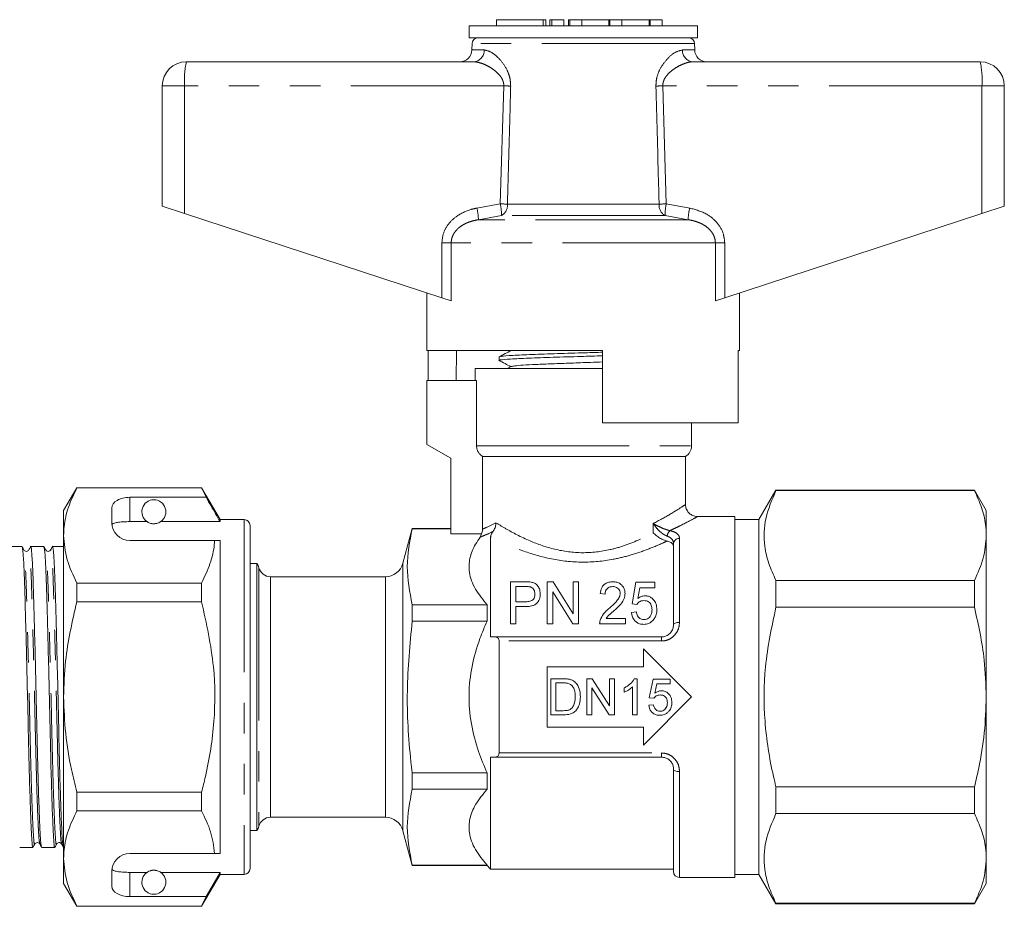
# Model space of a CAD drawing. Units: millimetres. Extents: x 116 to 291, y 98 to 242.
# Drawn here: x 250 to 291, y 203 to 240 of the extents above; entities that cross this region are included whole.
import ezdxf

# ---------------------------------------------------------------- set-up
doc = ezdxf.new("R2010")
doc.units = ezdxf.units.MM
doc.linetypes.add('PHANTOM', pattern=[12.7, 6.35, -1.27, 1.27, -1.27, 1.27, -1.27])

msp = doc.modelspace()

# ---------------------------------------------------------------- linework, layer by layer
at = {"color": 7, "linetype": 'Continuous', "lineweight": 15}
for p, q in [((270.182, 240.021), (270.182, 239.771)), ((270.182, 240.021), (272.123, 240.021)), ((272.123, 240.021), (272.234, 240.021)), ((272.234, 239.771), (272.234, 240.021)), ((272.394, 240.021), (272.394, 239.771)), ((272.394, 240.021), (272.395, 240.021)), ((272.395, 240.021), (272.47, 240.021)), ((272.47, 240.021), (272.97, 240.021)), ((272.97, 239.771), (272.97, 240.021)), ((273.175, 240.021), (273.175, 239.771)), ((273.175, 240.021), (273.219, 240.021)), ((273.175, 240.021), (273.175, 240.021)), ((273.219, 240.021), (273.719, 240.021)), ((273.719, 239.771), (273.719, 240.021)), ((273.719, 240.021), (274.848, 240.021)), ((274.848, 240.021), (274.892, 240.021)), ((274.892, 240.021), (275.392, 240.021)), ((275.392, 239.771), (275.392, 240.021)), ((275.392, 240.021), (276.521, 240.021)), ((276.521, 240.021), (276.565, 240.021)), ((276.565, 240.021), (277.064, 240.021)), ((277.064, 239.771), (277.064, 240.021)), ((269.034, 239.771), (269.034, 239.271)), ((278.534, 239.771), (269.034, 239.771)), ((278.534, 239.271), (278.534, 239.771)), ((278.534, 239.271), (269.034, 239.271)), ((269.159, 239.026), (269.155, 238.763)), ((278.414, 238.763), (278.409, 239.026)), ((257.284, 238.271), (269.218, 238.271)), ((278.351, 238.271), (290.284, 238.271)), ((256.284, 237.271), (256.284, 232.271)), ((291.284, 237.271), (291.284, 232.271)), ((256.284, 232.271), (257.215, 231.967)), ((290.354, 231.967), (291.284, 232.271)), ((257.215, 231.967), (267.906, 228.468)), ((279.663, 228.468), (290.354, 231.967)), ((267.284, 228.671), (267.284, 226.271)), ((268.294, 228.341), (267.906, 228.468)), ((279.663, 228.468), (279.275, 228.341)), ((280.284, 226.271), (280.284, 228.671)), ((274.584, 226.271), (267.284, 226.271)), ((267.334, 225.021), (267.334, 226.271)), ((268.52, 226.271), (268.499, 225.021)), ((270.284, 226.008), (270.284, 225.861)), ((274.584, 226.271), (274.584, 223.271)), ((280.284, 226.271), (280.225, 226.271)), ((280.225, 223.271), (280.225, 226.271)), ((269.284, 225.521), (269.284, 225.021)), ((269.284, 225.521), (273.784, 225.521)), ((270.791, 225.608), (270.626, 225.521)), ((273.784, 225.521), (274.584, 225.521)), ((274.255, 225.521), (274.584, 225.531)), ((267.284, 225.021), (267.284, 222.371)), ((267.284, 225.021), (269.347, 225.021)), ((269.347, 222.304), (269.347, 225.021)), ((280.225, 223.271), (274.584, 223.271)), ((278.284, 222.304), (278.284, 223.271)), ((267.284, 222.371), (268.284, 221.794)), ((269.601, 221.871), (278.034, 221.871)), ((269.601, 221.871), (269.601, 218.853)), ((278.034, 219.859), (278.034, 221.871)), ((268.284, 221.794), (268.284, 218.655)), ((252.733, 220.571), (252.184, 219.621)), ((257.919, 220.571), (252.733, 220.571)), ((252.733, 220.56), (252.733, 220.571)), ((252.733, 220.56), (257.919, 220.56)), ((258.684, 219.246), (257.919, 220.571)), ((257.919, 220.571), (257.919, 220.56)), ((257.919, 220.56), (258.107, 220.171)), ((281.792, 220.471), (281.084, 219.246)), ((290.044, 220.471), (281.792, 220.471)), ((281.792, 220.447), (281.792, 220.471)), ((290.044, 220.447), (281.792, 220.447)), ((290.534, 219.621), (290.044, 220.471)), ((290.044, 220.471), (290.044, 220.447)), ((258.107, 220.171), (254.934, 220.171)), ((252.184, 219.621), (252.184, 218.583)), ((254.184, 219.738), (254.184, 219.121)), ((280.084, 219.371), (278.512, 219.371)), ((280.084, 219.371), (280.084, 204.371)), ((290.534, 218.583), (290.534, 219.621)), ((254.934, 219.16), (255.65, 219.16)), ((256.219, 219.16), (258.684, 219.16)), ((259.684, 219.246), (258.684, 219.246)), ((258.684, 219.246), (258.684, 219.16)), ((259.934, 218.996), (259.934, 204.746)), ((281.084, 219.246), (280.084, 219.246)), ((281.084, 211.871), (281.084, 219.246)), ((252.184, 218.583), (252.184, 211.871)), ((266.671, 218.871), (266.284, 217.427)), ((268.284, 218.871), (266.671, 218.871)), ((266.671, 218.86), (266.671, 218.871)), ((268.284, 218.86), (266.671, 218.86)), ((268.284, 218.655), (269.56, 218.655)), ((269.503, 218.517), (269.56, 218.655)), ((290.534, 211.871), (290.534, 218.583)), ((254.934, 218.371), (258.461, 218.371)), ((258.684, 218.371), (258.684, 205.371)), ((269.934, 218.532), (269.934, 214.371)), ((277.534, 214.871), (277.534, 218.24)), ((250.455, 218.121), (249.907, 218.121)), ((251.362, 218.121), (250.814, 218.121)), ((252.184, 218.121), (251.721, 218.121)), ((260.216, 217.421), (259.934, 217.421)), ((260.216, 217.421), (260.216, 211.871)), ((252.733, 215.824), (252.733, 216.606)), ((257.919, 216.606), (252.733, 216.606)), ((257.919, 216.606), (257.919, 215.824)), ((265.56, 216.871), (260.784, 216.871)), ((270.762, 216.661), (271.372, 216.661)), ((270.762, 214.911), (270.762, 216.661)), ((272.288, 216.661), (272.526, 216.661)), ((272.288, 214.911), (272.288, 216.661)), ((272.526, 216.661), (273.365, 215.326)), ((273.365, 215.326), (273.365, 216.661)), ((273.365, 216.661), (273.589, 216.661)), ((273.589, 216.661), (273.589, 214.911)), ((275.811, 215.741), (275.968, 216.639)), ((275.968, 216.639), (276.753, 216.639)), ((276.753, 216.639), (276.753, 216.414)), ((281.792, 215.599), (281.792, 216.719)), ((281.792, 216.719), (290.044, 216.719)), ((290.044, 216.719), (290.044, 215.599)), ((271.393, 216.459), (270.987, 216.459)), ((270.987, 216.459), (270.987, 215.831)), ((273.351, 214.911), (272.512, 216.246)), ((272.512, 216.246), (272.512, 214.911)), ((274.689, 216.145), (274.487, 216.167)), ((276.134, 216.414), (276.055, 215.961)), ((276.753, 216.414), (276.134, 216.414)), ((252.733, 215.824), (257.919, 215.824)), ((266.671, 215.024), (266.671, 215.708)), ((266.671, 215.708), (269.784, 215.708)), ((269.784, 215.024), (269.784, 215.708)), ((270.987, 215.831), (271.397, 215.831)), ((276.012, 215.719), (275.811, 215.741)), ((271.397, 215.629), (270.987, 215.629)), ((270.987, 215.629), (270.987, 214.911)), ((275.788, 215.382), (275.99, 215.405)), ((290.044, 215.599), (281.792, 215.599)), ((269.784, 215.024), (266.671, 215.024)), ((270.987, 214.911), (270.762, 214.911)), ((272.512, 214.911), (272.288, 214.911)), ((273.589, 214.911), (273.351, 214.911)), ((275.541, 214.911), (274.464, 214.911)), ((274.729, 215.135), (275.541, 215.135)), ((275.541, 215.135), (275.541, 214.911)), ((270.116, 214.371), (277.034, 214.371)), ((270.284, 209.544), (270.284, 214.199)), ((276.284, 213.871), (278.284, 211.871)), ((276.284, 213.121), (276.284, 213.871)), ((272.284, 213.121), (276.284, 213.121)), ((272.284, 210.621), (272.284, 213.121)), ((272.945, 212.628), (272.432, 212.628)), ((272.432, 212.628), (272.432, 211.128)), ((272.644, 212.455), (272.948, 212.455)), ((272.644, 211.302), (272.644, 212.455)), ((274.156, 212.628), (273.932, 212.628)), ((273.932, 212.628), (273.932, 211.128)), ((274.874, 211.509), (274.156, 212.628)), ((275.086, 212.628), (274.874, 212.628)), ((274.874, 212.628), (274.874, 211.509)), ((275.086, 211.128), (275.086, 212.628)), ((276.028, 212.628), (275.904, 212.628)), ((276.028, 211.128), (276.028, 212.628)), ((276.682, 212.609), (276.528, 211.84)), ((277.394, 212.609), (276.682, 212.609)), ((276.763, 212.028), (276.839, 212.417)), ((276.839, 212.417), (277.394, 212.417)), ((277.394, 212.417), (277.394, 212.609)), ((274.144, 211.128), (274.144, 212.248)), ((274.144, 212.248), (274.862, 211.128)), ((275.49, 212.253), (275.49, 212.076)), ((275.836, 212.297), (275.836, 211.128)), ((252.184, 211.871), (252.184, 205.16)), ((260.216, 211.871), (260.216, 206.321)), ((278.284, 211.871), (276.284, 209.871)), ((276.528, 211.84), (276.72, 211.821)), ((281.084, 204.496), (281.084, 211.871)), ((290.534, 205.16), (290.534, 211.871)), ((259.953, 211.293), (259.934, 211.293)), ((272.953, 211.302), (272.644, 211.302)), ((276.701, 211.552), (276.509, 211.532)), ((259.953, 211.168), (259.934, 211.168)), ((272.432, 211.128), (272.969, 211.128)), ((273.932, 211.128), (274.144, 211.128)), ((274.862, 211.128), (275.086, 211.128)), ((275.836, 211.128), (276.028, 211.128)), ((276.284, 210.621), (272.284, 210.621)), ((276.284, 209.871), (276.284, 210.621)), ((269.934, 209.371), (269.934, 204.721)), ((277.034, 209.371), (270.116, 209.371)), ((277.534, 204.621), (277.534, 208.871)), ((266.671, 208.035), (266.671, 208.719)), ((266.671, 208.719), (269.784, 208.719)), ((269.784, 208.035), (269.784, 208.719)), ((252.733, 207.136), (252.733, 207.918)), ((257.919, 207.918), (252.733, 207.918)), ((257.919, 207.918), (257.919, 207.136)), ((269.784, 208.035), (266.671, 208.035)), ((281.792, 207.024), (281.792, 208.143)), ((281.792, 208.143), (290.044, 208.143)), ((290.044, 208.143), (290.044, 207.024)), ((252.733, 207.136), (257.919, 207.136)), ((260.784, 206.871), (265.56, 206.871)), ((290.044, 207.024), (281.792, 207.024)), ((259.934, 206.321), (260.216, 206.321)), ((266.284, 206.315), (266.671, 204.871)), ((250.361, 205.621), (250.908, 205.621)), ((251.268, 205.621), (251.815, 205.621)), ((252.175, 205.621), (252.184, 205.621)), ((252.184, 205.16), (252.184, 204.121)), ((254.934, 205.371), (258.461, 205.371)), ((290.534, 204.121), (290.534, 205.16)), ((266.671, 204.871), (266.671, 204.882)), ((266.671, 204.882), (269.784, 204.882)), ((266.671, 204.871), (269.784, 204.871)), ((269.784, 204.871), (269.784, 204.882)), ((269.784, 204.871), (269.934, 204.721)), ((269.934, 204.721), (277.534, 204.721)), ((254.184, 204.621), (254.184, 204.005)), ((254.934, 204.583), (255.65, 204.583)), ((256.219, 204.583), (258.684, 204.583)), ((257.919, 203.171), (258.684, 204.496)), ((258.684, 204.583), (258.107, 203.572)), ((258.684, 204.583), (258.684, 204.496)), ((258.684, 204.496), (259.684, 204.496)), ((277.784, 204.371), (280.084, 204.371)), ((280.084, 204.496), (281.084, 204.496)), ((281.084, 204.496), (281.792, 203.271)), ((252.184, 204.121), (252.733, 203.171)), ((290.044, 203.271), (290.534, 204.121)), ((258.107, 203.572), (254.934, 203.572)), ((258.107, 203.572), (257.919, 203.183)), ((257.919, 203.183), (252.733, 203.183)), ((252.733, 203.171), (252.733, 203.183)), ((252.733, 203.171), (257.919, 203.171)), ((257.919, 203.183), (257.919, 203.171)), ((281.792, 203.271), (281.792, 203.296)), ((281.792, 203.296), (290.044, 203.296)), ((281.792, 203.271), (290.044, 203.271)), ((290.044, 203.296), (290.044, 203.271))]:
    msp.add_line(p, q, dxfattribs=at)
at = {"color": 8, "linetype": 'PHANTOM', "lineweight": 0}
for p, q in [((272.123, 240.021), (272.123, 239.771)), ((272.395, 240.021), (272.395, 239.771)), ((272.47, 240.021), (272.47, 239.771)), ((273.175, 240.021), (273.175, 239.771)), ((273.219, 240.021), (273.219, 239.771)), ((274.848, 240.021), (274.848, 239.771)), ((274.892, 240.021), (274.892, 239.771)), ((276.521, 240.021), (276.521, 239.771)), ((276.565, 240.021), (276.565, 239.771)), ((278.409, 239.026), (269.159, 239.026)), ((269.155, 238.763), (269.663, 238.763)), ((277.906, 238.763), (278.414, 238.763)), ((257.215, 237.271), (256.284, 237.271)), ((270.478, 237.271), (257.215, 237.271)), ((257.215, 237.271), (257.215, 231.967)), ((270.336, 232.365), (270.478, 237.271)), ((277.091, 237.271), (277.233, 232.365)), ((290.354, 237.271), (277.091, 237.271)), ((290.354, 237.271), (290.354, 231.967)), ((291.284, 237.271), (290.354, 237.271)), ((269.363, 232.192), (270.336, 232.365)), ((270.633, 232.356), (276.936, 232.356)), ((277.233, 232.365), (278.206, 232.192)), ((270.387, 231.882), (269.426, 231.709)), ((278.143, 231.709), (269.426, 231.709)), ((277.182, 231.882), (270.387, 231.882)), ((278.143, 231.709), (277.182, 231.882)), ((267.906, 230.743), (268.294, 230.743)), ((267.906, 228.468), (267.906, 230.743)), ((268.294, 230.743), (268.294, 228.341)), ((279.275, 230.743), (268.294, 230.743)), ((279.275, 228.341), (279.275, 230.743)), ((279.275, 230.743), (279.663, 230.743)), ((279.663, 230.743), (279.663, 228.468)), ((269.347, 222.304), (278.284, 222.304)), ((254.934, 220.171), (254.934, 219.16)), ((259.684, 219.246), (259.684, 204.496)), ((276.692, 218.692), (276.692, 219.082)), ((277.784, 218.46), (277.784, 214.975)), ((266.284, 211.871), (266.284, 217.427)), ((260.3, 217.246), (260.3, 206.496)), ((260.784, 211.871), (260.784, 216.871)), ((265.56, 211.871), (265.56, 216.871)), ((277.034, 214.199), (270.284, 214.199)), ((277.034, 214.371), (277.034, 214.199)), ((260.784, 206.871), (260.784, 211.871)), ((265.56, 206.871), (265.56, 211.871)), ((266.284, 206.315), (266.284, 211.871)), ((270.284, 209.544), (277.034, 209.544)), ((277.034, 209.544), (277.034, 209.371)), ((277.784, 208.768), (277.784, 204.371)), ((254.934, 204.583), (254.934, 203.572))]:
    msp.add_line(p, q, dxfattribs=at)
at = {"color": 8, "linetype": 'PHANTOM', "lineweight": 0, "flags": 128}
for points in [[(277.534, 214.871), (277.539, 214.892), (277.553, 214.911), (277.576, 214.929), (277.608, 214.944), (277.645, 214.957), (277.689, 214.967), (277.736, 214.973), (277.784, 214.975)], [(277.784, 208.768), (277.736, 208.77), (277.689, 208.776), (277.645, 208.785), (277.608, 208.798), (277.576, 208.814), (277.553, 208.832), (277.539, 208.851), (277.534, 208.871)]]:
    msp.add_lwpolyline(points, dxfattribs=at)
at = {"color": 7, "linetype": 'Continuous', "lineweight": 15}
for centre, radius, start, end in [((269.409, 239.021), 0.25, 90, 179), ((278.159, 239.021), 0.25, 1, 90), ((268.655, 238.771), 0.5, 270, 359), ((278.914, 238.771), 0.5, 181, 270), ((257.284, 237.271), 1, 90, 180), ((290.284, 237.271), 1, 0, 90), ((277.784, 222.304), 0.5, 300, 0), ((255.934, 219.571), 0.5, 304.652, 235.348), ((254.934, 219.121), 0.75, 180, 270), ((259.684, 218.996), 0.25, 0, 90), ((259.816, 217.121), 0.5, 14.4775, 36.8699), ((265.56, 217.621), 0.75, 270, 345), ((260.784, 217.371), 0.5, 194.4775, 270), ((260.784, 206.371), 0.5, 90, 165.5225), ((265.56, 206.121), 0.75, 15, 90), ((259.816, 206.621), 0.5, 323.1301, 345.5225), ((254.934, 204.621), 0.75, 90, 180), ((259.684, 204.746), 0.25, 270, 0), ((255.934, 204.171), 0.5, 124.652, 55.348), ((277.784, 204.621), 0.25, 180, 270)]:
    msp.add_arc(centre, radius, start, end, dxfattribs=at)
at = {"color": 8, "linetype": 'PHANTOM', "lineweight": 0}
for centre, radius, start, end in [((269.19, 238.744), 0.474, 273.4437, 2.2115), ((278.379, 238.744), 0.474, 177.7885, 266.5563), ((260.851, 237.52), 3.645, 168.1054, 183.914), ((286.718, 237.52), 3.645, 356.086, 11.8946), ((264.977, 50.202), 187.15, 88.22704, 88.3156), ((282.592, 50.202), 187.15, 91.6844, 91.77296), ((266.853, 231.618), 2.575, 2.0122, 12.868), ((264.925, 42.888), 189.555, 88.27422, 88.36414), ((267.705, 231.842), 2.682, 0.8478, 11.2382), ((270.13, 232.316), 0.505, 300.5925, 4.5267), ((277.439, 232.316), 0.505, 175.4733, 239.4075), ((282.644, 42.888), 189.555, 91.63586, 91.72578), ((279.863, 231.842), 2.682, 168.7618, 179.1522), ((280.716, 231.618), 2.575, 167.132, 177.9878), ((277.632, 218.518), 0.363, 131.9627, 173.7343), ((277.77, 218.224), 0.236, 86.538, 176.0583)]:
    msp.add_arc(centre, radius, start, end, dxfattribs=at)
at = {"color": 7, "linetype": 'Continuous', "lineweight": 15}
for centre, start_param, end_param in [((254.934, 219.738), 1.570796, 3.141593), ((254.934, 204.005), 3.141593, 4.712389)]:
    msp.add_ellipse(centre, major_axis=(0.75, 0), ratio=0.57735, start_param=start_param, end_param=end_param, dxfattribs=at)
at = {"color": 8, "linetype": 'PHANTOM', "lineweight": 0}
for points, knots in [([(269.663, 238.763), (269.753, 238.745), (269.959, 238.703), (270.308, 238.404), (270.584, 238.018), (270.745, 237.632), (270.759, 237.387), (270.767, 237.263)], [0, 0, 0, 0, 0.2139639, 0.4934191, 0.7162994, 0.8560084, 1, 1, 1, 1]), ([(276.802, 237.263), (276.808, 237.374), (276.82, 237.61), (276.965, 237.979), (277.217, 238.351), (277.569, 238.68), (277.791, 238.735), (277.906, 238.763)], [0, 0, 0, 0, 0.129681, 0.272629, 0.477131, 0.73139, 1, 1, 1, 1]), ([(270.478, 237.271), (270.478, 237.298), (270.478, 237.351), (270.461, 237.434), (270.428, 237.528), (270.371, 237.629), (270.276, 237.753), (270.143, 237.88), (269.962, 238.013), (269.755, 238.131), (269.551, 238.213), (269.37, 238.262), (269.269, 238.268), (269.218, 238.271)], [0, 0, 0, 0, 0.03753, 0.07627, 0.120306, 0.183201, 0.24794, 0.359254, 0.473164, 0.62118, 0.772149, 0.885182, 1, 1, 1, 1]), ([(278.351, 238.271), (278.32, 238.27), (278.257, 238.268), (278.124, 238.244), (277.954, 238.191), (277.747, 238.095), (277.562, 237.982), (277.397, 237.855), (277.276, 237.734), (277.186, 237.611), (277.133, 237.51), (277.104, 237.417), (277.091, 237.342), (277.091, 237.293), (277.091, 237.271)], [0, 0, 0, 0, 0.070663, 0.141836, 0.287269, 0.421502, 0.557909, 0.659467, 0.762791, 0.826621, 0.892183, 0.930095, 0.968989, 1, 1, 1, 1]), ([(270.767, 237.263), (270.758, 236.929), (270.713, 235.294), (270.668, 233.658), (270.633, 232.356)], [0, 0, 0, 0, 0.203738, 1, 1, 1, 1]), ([(276.936, 232.356), (276.927, 232.689), (276.883, 234.325), (276.838, 235.96), (276.802, 237.263)], [0, 0, 0, 0, 0.203738, 1, 1, 1, 1]), ([(267.906, 230.743), (267.921, 230.886), (267.951, 231.173), (268.18, 231.557), (268.558, 231.909), (268.981, 232.107), (269.279, 232.173), (269.363, 232.192)], [0, 0, 0, 0, 0.192409, 0.384352, 0.58721, 0.884584, 1, 1, 1, 1]), ([(278.206, 232.192), (278.453, 232.124), (278.873, 232.008), (279.353, 231.614), (279.62, 231.185), (279.65, 230.874), (279.663, 230.743)], [0, 0, 0, 0, 0.341899, 0.58205, 0.823845, 1, 1, 1, 1]), ([(269.426, 231.709), (269.359, 231.696), (269.21, 231.67), (269.025, 231.61), (268.87, 231.542), (268.748, 231.475), (268.624, 231.388), (268.51, 231.28), (268.415, 231.158), (268.347, 231.028), (268.302, 230.888), (268.297, 230.792), (268.294, 230.743)], [0, 0, 0, 0, 0.127902, 0.28387, 0.363283, 0.44325, 0.542824, 0.644364, 0.733395, 0.825015, 0.910771, 1, 1, 1, 1]), ([(279.275, 230.743), (279.273, 230.786), (279.268, 230.874), (279.233, 230.996), (279.182, 231.107), (279.114, 231.212), (279.015, 231.326), (278.878, 231.44), (278.724, 231.531), (278.575, 231.597), (278.435, 231.645), (278.291, 231.683), (278.192, 231.7), (278.143, 231.709)], [0, 0, 0, 0, 0.078489, 0.15973, 0.229886, 0.301517, 0.388197, 0.507259, 0.629571, 0.72067, 0.812472, 0.906018, 1, 1, 1, 1]), ([(276.692, 219.082), (276.931, 219.21), (277.445, 219.485), (277.942, 219.81), (277.992, 219.843), (278.015, 219.859)], [0, 0, 0, 0, 0.3160169, 0.6787614, 1, 1, 1, 1]), ([(269.601, 218.853), (269.639, 218.867), (269.75, 218.908), (269.994, 219.031), (270.154, 219.112)], [0, 0, 0, 0, 0.3409956, 1, 1, 1, 1]), ([(270.154, 219.112), (270.285, 219.031), (270.667, 218.796), (271.476, 218.37), (272.575, 217.978), (273.748, 217.818), (274.76, 217.941), (275.784, 218.241), (276.323, 218.509), (276.692, 218.692)], [0, 0, 0, 0, 0.09386, 0.274608, 0.424523, 0.573207, 0.721693, 0.809762, 1, 1, 1, 1]), ([(277.271, 218.557), (277.222, 218.579), (277.12, 218.624), (276.955, 218.756), (276.81, 218.911), (276.725, 219.03), (276.693, 219.081), (276.692, 219.082)], [0, 0, 0, 0, 0.207447, 0.42695, 0.753128, 0.995225, 1, 1, 1, 1]), ([(276.692, 219.082), (276.693, 219.082), (276.738, 219.054), (276.852, 218.988), (277.033, 218.901), (277.181, 218.845), (277.291, 218.81), (277.344, 218.798), (277.389, 218.788)], [0, 0, 0, 0, 0.004677, 0.248787, 0.575823, 0.794015, 0.824815, 1, 1, 1, 1]), ([(278.512, 219.359), (278.487, 219.345), (278.434, 219.314), (277.972, 219.067), (277.582, 218.877), (277.438, 218.811), (277.389, 218.788)], [0, 0, 0, 0, 0.370051, 0.790295, 0.928692, 1, 1, 1, 1]), ([(270.032, 218.752), (269.999, 218.735), (269.83, 218.651), (269.639, 218.57), (269.536, 218.53), (269.503, 218.517)], [0, 0, 0, 0, 0.1415235, 0.7306854, 1, 1, 1, 1]), ([(277.534, 218.24), (277.534, 218.253), (277.532, 218.308), (277.5, 218.397), (277.413, 218.496), (277.318, 218.537), (277.271, 218.557)], [0, 0, 0, 0, 0.095381, 0.420428, 0.715108, 1, 1, 1, 1]), ([(277.389, 218.788), (277.459, 218.767), (277.6, 218.726), (277.732, 218.624), (277.781, 218.531), (277.784, 218.473), (277.784, 218.46)], [0, 0, 0, 0, 0.293553, 0.589559, 0.90783, 1, 1, 1, 1]), ([(277.265, 218.352), (277.203, 218.323), (276.95, 218.206), (276.454, 217.998), (275.764, 217.762), (274.869, 217.543), (273.743, 217.43), (272.446, 217.577), (271.216, 217.941), (270.403, 218.298), (270.016, 218.491), (269.934, 218.532)], [0, 0, 0, 0, 0.03246, 0.130647, 0.228806, 0.317999, 0.470558, 0.623203, 0.774176, 0.952341, 1, 1, 1, 1]), ([(250.985, 205.794), (250.982, 205.779), (250.967, 205.686), (250.941, 205.919), (250.906, 206.5), (250.866, 207.494), (250.826, 208.783), (250.79, 210.268), (250.755, 211.859), (250.715, 213.471), (250.675, 214.971), (250.639, 216.245), (250.603, 217.216), (250.566, 217.839), (250.542, 217.916), (250.531, 217.951)], [0, 0, 0, 0, 0.016016, 0.097826, 0.179635, 0.264334, 0.349033, 0.430843, 0.512652, 0.597351, 0.68205, 0.763859, 0.845669, 0.930368, 1, 1, 1, 1]), ([(251.192, 205.788), (251.182, 205.825), (251.16, 205.906), (251.127, 206.517), (251.087, 207.494), (251.047, 208.789), (251.011, 210.273), (250.975, 211.864), (250.935, 213.476), (250.895, 214.976), (250.86, 216.245), (250.824, 217.232), (250.784, 217.827), (250.755, 218.06), (250.741, 217.967), (250.739, 217.955)], [0, 0, 0, 0, 0.068634, 0.15053, 0.235318, 0.320106, 0.402001, 0.483897, 0.568685, 0.653473, 0.735368, 0.817264, 0.902052, 0.98684, 1, 1, 1, 1]), ([(251.892, 205.794), (251.889, 205.779), (251.874, 205.686), (251.848, 205.919), (251.813, 206.5), (251.773, 207.494), (251.733, 208.783), (251.697, 210.268), (251.662, 211.859), (251.622, 213.471), (251.582, 214.971), (251.546, 216.245), (251.51, 217.216), (251.473, 217.839), (251.449, 217.916), (251.438, 217.951)], [0, 0, 0, 0, 0.016039, 0.0978453, 0.1796517, 0.2643472, 0.3490427, 0.4308491, 0.5126555, 0.597351, 0.6820465, 0.7638529, 0.8456592, 0.9303548, 1, 1, 1, 1]), ([(252.099, 205.786), (252.089, 205.824), (252.067, 205.905), (252.034, 206.517), (251.994, 207.494), (251.954, 208.789), (251.918, 210.273), (251.882, 211.864), (251.842, 213.476), (251.802, 214.976), (251.767, 216.245), (251.731, 217.232), (251.691, 217.826), (251.662, 218.06), (251.648, 217.967), (251.646, 217.955)], [0, 0, 0, 0, 0.069297, 0.151139, 0.235872, 0.320605, 0.402447, 0.484289, 0.569022, 0.653755, 0.735597, 0.817439, 0.902172, 0.986904, 1, 1, 1, 1]), ([(277.784, 214.975), (277.776, 214.884), (277.758, 214.702), (277.614, 214.457), (277.406, 214.283), (277.198, 214.207), (277.074, 214.201), (277.034, 214.199)], [0, 0, 0, 0, 0.2398091, 0.478524, 0.6995629, 0.9038518, 1, 1, 1, 1]), ([(277.034, 209.544), (277.115, 209.536), (277.278, 209.52), (277.495, 209.396), (277.662, 209.215), (277.766, 208.996), (277.779, 208.841), (277.784, 208.768)], [0, 0, 0, 0, 0.195017, 0.391327, 0.592965, 0.806022, 1, 1, 1, 1])]:
    msp.add_open_spline(points, degree=3, knots=knots, dxfattribs=at)
at = {"color": 7, "linetype": 'Continuous', "lineweight": 15}
for points, knots in [([(270.791, 226.276), (270.706, 226.231), (270.536, 226.142), (270.366, 226.054), (270.281, 226.009)], [0, 0, 0, 0, 0.499911, 1, 1, 1, 1]), ([(274.584, 226.052), (274.285, 226.043), (273.599, 226.022), (272.507, 225.989), (271.474, 225.953), (270.718, 225.917), (270.309, 225.886), (270.327, 225.868), (270.333, 225.861)], [0, 0, 0, 0, 0.144635, 0.33181, 0.518986, 0.706162, 0.893337, 1, 1, 1, 1]), ([(270.34, 226.014), (270.345, 226.021), (270.361, 226.039), (270.819, 226.07), (271.624, 226.106), (272.688, 226.142), (273.73, 226.173), (274.349, 226.192), (274.584, 226.2)], [0, 0, 0, 0, 0.1069641, 0.3004163, 0.4938683, 0.6873199, 0.8807716, 1, 1, 1, 1]), ([(270.269, 225.866), (270.356, 225.82), (270.526, 225.732), (270.695, 225.643), (270.778, 225.6)], [0, 0, 0, 0, 0.513644, 1, 1, 1, 1]), ([(270.797, 225.607), (270.83, 225.616), (270.897, 225.635), (271.263, 225.663), (271.8, 225.692), (272.487, 225.72), (273.264, 225.749), (273.989, 225.774), (274.417, 225.79), (274.584, 225.796)], [0, 0, 0, 0, 0.142636, 0.294532, 0.446429, 0.598383, 0.750267, 0.902129, 1, 1, 1, 1]), ([(269.601, 221.871), (269.574, 221.889), (269.516, 221.926), (269.431, 222.019), (269.361, 222.148), (269.352, 222.254), (269.347, 222.304)], [0, 0, 0, 0, 0.184826, 0.395032, 0.712708, 1, 1, 1, 1]), ([(252.184, 218.583), (252.189, 218.704), (252.202, 219.097), (252.354, 219.762), (252.606, 220.293), (252.733, 220.56)], [0, 0, 0, 0, 0.18206, 0.588762, 1, 1, 1, 1]), ([(281.792, 220.447), (281.629, 220.07), (281.3, 219.307), (281.273, 218.284), (281.472, 217.418), (281.685, 216.953), (281.792, 216.719)], [0, 0, 0, 0, 0.306516, 0.620284, 0.809336, 1, 1, 1, 1]), ([(290.534, 218.583), (290.528, 218.734), (290.512, 219.123), (290.362, 219.748), (290.15, 220.214), (290.044, 220.447)], [0, 0, 0, 0, 0.2409887, 0.6188836, 1, 1, 1, 1]), ([(258.684, 219.16), (258.561, 219.375), (258.369, 219.712), (258.176, 220.049), (258.107, 220.171)], [0, 0, 0, 0, 0.639276, 1, 1, 1, 1]), ([(278.513, 219.373), (278.508, 219.373), (278.449, 219.37), (278.334, 219.405), (278.186, 219.497), (278.08, 219.642), (278.033, 219.772), (278.038, 219.845), (278.039, 219.858)], [0, 0, 0, 0, 0.01811, 0.237217, 0.465949, 0.707707, 0.946257, 1, 1, 1, 1]), ([(254.934, 219.16), (254.851, 219.159), (254.684, 219.156), (254.462, 219.136), (254.292, 219.101), (254.213, 219.062), (254.195, 219.035), (254.19, 219.028)], [0, 0, 0, 0, 0.228515, 0.457011, 0.686119, 0.917651, 1, 1, 1, 1]), ([(255.65, 219.16), (255.68, 219.139), (255.72, 219.112), (255.832, 219.08), (255.894, 219.072), (255.937, 219.071), (255.981, 219.073), (256.033, 219.08), (256.119, 219.102), (256.176, 219.132), (256.208, 219.153), (256.219, 219.16)], [0, 0, 0, 0, 0.3208, 0.428644, 0.465784, 0.503264, 0.53584, 0.579841, 0.656761, 0.881963, 1, 1, 1, 1]), ([(270.154, 219.112), (270.154, 219.11), (270.154, 219.096), (270.151, 219.023), (270.125, 218.893), (270.063, 218.799), (270.032, 218.752)], [0, 0, 0, 0, 0.010693, 0.1080113, 0.5537623, 1, 1, 1, 1]), ([(252.733, 216.606), (252.578, 216.929), (252.267, 217.579), (252.212, 218.247), (252.184, 218.583)], [0, 0, 0, 0, 0.496144, 1, 1, 1, 1]), ([(266.671, 218.86), (266.571, 218.339), (266.37, 217.288), (266.57, 216.237), (266.671, 215.708)], [0, 0, 0, 0, 0.49617, 1, 1, 1, 1]), ([(269.56, 218.655), (269.578, 218.709), (269.6, 218.774), (269.601, 218.841), (269.601, 218.853)], [0, 0, 0, 0, 0.826731, 1, 1, 1, 1]), ([(269.934, 218.532), (269.938, 218.565), (269.943, 218.611), (269.989, 218.696), (270.019, 218.735), (270.032, 218.752)], [0, 0, 0, 0, 0.608329, 0.831612, 1, 1, 1, 1]), ([(276.692, 218.692), (276.693, 218.691), (276.73, 218.654), (276.815, 218.579), (276.96, 218.48), (277.117, 218.397), (277.216, 218.367), (277.265, 218.352)], [0, 0, 0, 0, 0.004606, 0.266134, 0.533682, 0.766199, 1, 1, 1, 1]), ([(290.044, 216.719), (290.182, 217.024), (290.462, 217.637), (290.51, 218.266), (290.534, 218.583)], [0, 0, 0, 0, 0.496451, 1, 1, 1, 1]), ([(251.261, 205.656), (251.251, 205.694), (251.229, 205.777), (251.196, 206.401), (251.156, 207.4), (251.116, 208.723), (251.08, 210.24), (251.045, 211.866), (251.005, 213.512), (250.965, 215.045), (250.929, 216.341), (250.893, 217.35), (250.854, 217.956), (250.824, 218.195), (250.81, 218.1), (250.808, 218.087)], [0, 0, 0, 0, 0.068712, 0.150608, 0.235396, 0.320185, 0.402081, 0.483977, 0.568765, 0.653554, 0.73545, 0.817346, 0.902135, 0.986923, 1, 1, 1, 1]), ([(252.169, 205.654), (252.158, 205.692), (252.136, 205.775), (252.103, 206.401), (252.063, 207.4), (252.023, 208.723), (251.987, 210.24), (251.952, 211.866), (251.912, 213.512), (251.872, 215.045), (251.836, 216.341), (251.8, 217.35), (251.761, 217.956), (251.731, 218.195), (251.717, 218.1), (251.715, 218.087)], [0, 0, 0, 0, 0.069363, 0.151205, 0.235938, 0.320671, 0.402514, 0.484357, 0.569089, 0.653822, 0.735665, 0.817508, 0.90224, 0.986973, 1, 1, 1, 1]), ([(258.461, 218.371), (258.457, 218.321), (258.432, 217.999), (258.299, 217.404), (258.046, 216.873), (257.919, 216.606)], [0, 0, 0, 0, 0.085198, 0.540062, 1, 1, 1, 1]), ([(258.461, 218.371), (258.504, 218.371), (258.582, 218.371), (258.652, 218.371), (258.684, 218.371)], [0, 0, 0, 0, 0.543778, 1, 1, 1, 1]), ([(269.784, 215.708), (269.609, 215.922), (269.253, 216.355), (269.014, 217.012), (269.04, 217.644), (269.238, 218.133), (269.436, 218.419), (269.503, 218.517)], [0, 0, 0, 0, 0.239432, 0.485632, 0.685715, 0.892486, 1, 1, 1, 1]), ([(277.534, 218.126), (277.528, 218.159), (277.515, 218.226), (277.416, 218.305), (277.312, 218.337), (277.265, 218.352)], [0, 0, 0, 0, 0.353159, 0.70746, 1, 1, 1, 1]), ([(250.531, 217.982), (250.519, 218.005), (250.496, 218.049), (250.473, 218.093), (250.461, 218.116)], [0, 0, 0, 0, 0.499993, 1, 1, 1, 1]), ([(250.461, 218.083), (250.472, 218.048), (250.496, 217.968), (250.534, 217.331), (250.57, 216.339), (250.605, 215.037), (250.645, 213.504), (250.685, 211.857), (250.721, 210.232), (250.756, 208.715), (250.797, 207.398), (250.836, 206.383), (250.872, 205.79), (250.897, 205.552), (250.913, 205.646), (250.915, 205.662)], [0, 0, 0, 0, 0.069706, 0.154405, 0.236216, 0.318026, 0.402726, 0.487425, 0.569236, 0.651046, 0.735746, 0.820446, 0.902256, 0.984067, 1, 1, 1, 1]), ([(250.739, 217.982), (250.728, 217.967), (250.707, 217.937), (250.636, 217.914), (250.563, 217.936), (250.542, 217.967), (250.531, 217.982)], [0, 0, 0, 0, 0.240637, 0.491685, 0.747028, 1, 1, 1, 1]), ([(250.808, 218.115), (250.796, 218.093), (250.773, 218.048), (250.75, 218.004), (250.738, 217.982)], [0, 0, 0, 0, 0.500007, 1, 1, 1, 1]), ([(251.438, 217.982), (251.426, 218.005), (251.403, 218.049), (251.38, 218.093), (251.368, 218.116)], [0, 0, 0, 0, 0.499993, 1, 1, 1, 1]), ([(251.368, 218.083), (251.379, 218.048), (251.403, 217.968), (251.441, 217.331), (251.477, 216.339), (251.512, 215.037), (251.552, 213.504), (251.592, 211.857), (251.628, 210.232), (251.663, 208.715), (251.704, 207.398), (251.743, 206.383), (251.779, 205.79), (251.804, 205.552), (251.82, 205.646), (251.822, 205.662)], [0, 0, 0, 0, 0.06972, 0.154416, 0.236223, 0.31803, 0.402726, 0.487422, 0.56923, 0.651037, 0.735733, 0.820429, 0.902236, 0.984043, 1, 1, 1, 1]), ([(251.646, 217.982), (251.635, 217.967), (251.612, 217.935), (251.539, 217.914), (251.468, 217.938), (251.448, 217.967), (251.438, 217.982)], [0, 0, 0, 0, 0.248652, 0.50268, 0.755065, 1, 1, 1, 1]), ([(251.715, 218.115), (251.703, 218.093), (251.68, 218.048), (251.657, 218.004), (251.645, 217.982)], [0, 0, 0, 0, 0.500006, 1, 1, 1, 1]), ([(271.372, 216.661), (271.393, 216.661), (271.434, 216.661), (271.517, 216.658), (271.578, 216.65), (271.618, 216.645)], [0, 0, 0, 0, 0.249788, 0.499635, 1, 1, 1, 1]), ([(271.618, 216.645), (271.667, 216.632), (271.766, 216.608), (271.888, 216.51), (271.977, 216.358), (271.989, 216.231), (271.996, 216.158)], [0, 0, 0, 0, 0.196824, 0.395648, 0.654627, 1, 1, 1, 1]), ([(274.487, 216.167), (274.5, 216.25), (274.521, 216.381), (274.631, 216.534), (274.763, 216.623), (274.902, 216.657), (274.984, 216.66), (275.013, 216.661)], [0, 0, 0, 0, 0.3380204, 0.5327834, 0.7288193, 0.9022743, 1, 1, 1, 1]), ([(275.013, 216.661), (275.069, 216.658), (275.18, 216.651), (275.33, 216.58), (275.438, 216.469), (275.508, 216.331), (275.515, 216.23), (275.519, 216.178)], [0, 0, 0, 0, 0.186091, 0.374332, 0.576125, 0.7838, 1, 1, 1, 1]), ([(271.589, 216.444), (271.573, 216.447), (271.541, 216.454), (271.492, 216.457), (271.443, 216.459), (271.41, 216.459), (271.393, 216.459)], [0, 0, 0, 0, 0.250153, 0.499907, 0.749798, 1, 1, 1, 1]), ([(271.996, 216.158), (271.991, 216.085), (271.981, 215.965), (271.901, 215.818), (271.809, 215.719), (271.664, 215.653), (271.521, 215.631), (271.423, 215.629), (271.397, 215.629)], [0, 0, 0, 0, 0.264904, 0.437202, 0.570238, 0.703763, 0.922186, 1, 1, 1, 1]), ([(271.397, 215.831), (271.453, 215.833), (271.54, 215.837), (271.65, 215.879), (271.717, 215.942), (271.765, 216.036), (271.769, 216.109), (271.772, 216.151)], [0, 0, 0, 0, 0.269561, 0.419318, 0.570274, 0.74973, 1, 1, 1, 1]), ([(271.772, 216.151), (271.766, 216.209), (271.757, 216.294), (271.691, 216.386), (271.637, 216.427), (271.601, 216.439), (271.589, 216.444)], [0, 0, 0, 0, 0.490026, 0.72643, 0.909059, 1, 1, 1, 1]), ([(275.009, 216.459), (274.973, 216.457), (274.905, 216.453), (274.818, 216.413), (274.753, 216.356), (274.698, 216.267), (274.692, 216.192), (274.689, 216.145)], [0, 0, 0, 0, 0.19113, 0.354144, 0.516508, 0.699415, 1, 1, 1, 1]), ([(274.867, 215.56), (274.963, 215.647), (275.11, 215.781), (275.267, 215.973), (275.314, 216.097), (275.317, 216.162), (275.317, 216.174)], [0, 0, 0, 0, 0.477807, 0.726713, 0.947474, 1, 1, 1, 1]), ([(275.317, 216.174), (275.314, 216.209), (275.307, 216.278), (275.251, 216.364), (275.178, 216.423), (275.094, 216.455), (275.037, 216.458), (275.009, 216.459)], [0, 0, 0, 0, 0.247178, 0.481997, 0.676204, 0.840772, 1, 1, 1, 1]), ([(275.519, 216.178), (275.511, 216.107), (275.495, 215.95), (275.328, 215.701), (275.16, 215.548), (275.063, 215.46)], [0, 0, 0, 0, 0.261526, 0.57591, 1, 1, 1, 1]), ([(252.184, 211.871), (252.2, 212.37), (252.24, 213.705), (252.543, 215.008), (252.733, 215.824)], [0, 0, 0, 0, 0.373664, 1, 1, 1, 1]), ([(257.919, 215.824), (258.119, 214.928), (258.483, 213.294), (258.489, 210.835), (258.217, 209.1), (257.974, 208.134), (257.919, 207.918)], [0, 0, 0, 0, 0.343611, 0.626242, 0.91649, 1, 1, 1, 1]), ([(276.302, 215.876), (276.264, 215.874), (276.193, 215.869), (276.095, 215.818), (276.042, 215.762), (276.016, 215.724), (276.012, 215.719)], [0, 0, 0, 0, 0.312472, 0.575253, 0.935684, 1, 1, 1, 1]), ([(276.055, 215.961), (276.08, 215.98), (276.141, 216.026), (276.244, 216.07), (276.323, 216.076), (276.353, 216.078)], [0, 0, 0, 0, 0.298524, 0.7320999, 1, 1, 1, 1]), ([(276.641, 215.498), (276.637, 215.56), (276.63, 215.655), (276.569, 215.766), (276.499, 215.831), (276.406, 215.87), (276.338, 215.874), (276.302, 215.876)], [0, 0, 0, 0, 0.3368, 0.520776, 0.674291, 0.828157, 1, 1, 1, 1]), ([(276.353, 216.078), (276.4, 216.074), (276.494, 216.066), (276.631, 215.995), (276.743, 215.88), (276.829, 215.712), (276.838, 215.583), (276.843, 215.511)], [0, 0, 0, 0, 0.1524529, 0.305708, 0.5149343, 0.7286736, 1, 1, 1, 1]), ([(274.486, 215.065), (274.527, 215.154), (274.591, 215.294), (274.739, 215.448), (274.824, 215.523), (274.867, 215.56)], [0, 0, 0, 0, 0.469448, 0.733329, 1, 1, 1, 1]), ([(275.063, 215.46), (275.005, 215.409), (274.918, 215.332), (274.8, 215.228), (274.753, 215.166), (274.729, 215.135)], [0, 0, 0, 0, 0.498307, 0.747779, 1, 1, 1, 1]), ([(276.299, 214.889), (276.239, 214.893), (276.129, 214.901), (275.989, 214.977), (275.876, 215.091), (275.808, 215.233), (275.794, 215.338), (275.788, 215.382)], [0, 0, 0, 0, 0.213591, 0.3931817, 0.5720918, 0.8168237, 1, 1, 1, 1]), ([(275.99, 215.405), (276.001, 215.349), (276.018, 215.265), (276.087, 215.166), (276.164, 215.113), (276.24, 215.093), (276.284, 215.091), (276.3, 215.091)], [0, 0, 0, 0, 0.365383, 0.552808, 0.741846, 0.909241, 1, 1, 1, 1]), ([(276.3, 215.091), (276.339, 215.093), (276.41, 215.099), (276.5, 215.146), (276.574, 215.224), (276.632, 215.344), (276.638, 215.443), (276.641, 215.498)], [0, 0, 0, 0, 0.181187, 0.328096, 0.474589, 0.710104, 1, 1, 1, 1]), ([(276.843, 215.511), (276.84, 215.461), (276.836, 215.372), (276.797, 215.231), (276.746, 215.149), (276.717, 215.101)], [0, 0, 0, 0, 0.356456, 0.628389, 1, 1, 1, 1]), ([(281.792, 215.599), (281.617, 214.779), (281.286, 213.22), (281.28, 210.841), (281.539, 209.181), (281.757, 208.286), (281.792, 208.143)], [0, 0, 0, 0, 0.33333, 0.633298, 0.941351, 1, 1, 1, 1]), ([(290.534, 211.871), (290.518, 212.385), (290.479, 213.642), (290.206, 214.872), (290.044, 215.599)], [0, 0, 0, 0, 0.408339, 1, 1, 1, 1]), ([(266.671, 215.024), (266.58, 214.058), (266.396, 212.113), (266.523, 210.002), (266.653, 208.873), (266.671, 208.719)], [0, 0, 0, 0, 0.4602164, 0.926556, 1, 1, 1, 1]), ([(269.784, 208.719), (269.661, 209.011), (269.383, 209.671), (269.096, 210.765), (268.995, 211.964), (269.133, 213.16), (269.422, 214.174), (269.682, 214.783), (269.784, 215.024)], [0, 0, 0, 0, 0.145824, 0.328931, 0.517376, 0.695877, 0.879685, 1, 1, 1, 1]), ([(274.464, 214.911), (274.465, 214.937), (274.465, 214.976), (274.475, 215.027), (274.483, 215.052), (274.486, 215.065)], [0, 0, 0, 0, 0.494078, 0.746234, 1, 1, 1, 1]), ([(276.717, 215.101), (276.678, 215.055), (276.608, 214.973), (276.455, 214.9), (276.352, 214.892), (276.299, 214.889)], [0, 0, 0, 0, 0.379758, 0.686473, 1, 1, 1, 1]), ([(277.034, 214.371), (277.061, 214.373), (277.144, 214.377), (277.283, 214.426), (277.422, 214.539), (277.517, 214.697), (277.529, 214.813), (277.534, 214.871)], [0, 0, 0, 0, 0.093816, 0.293736, 0.512378, 0.753008, 1, 1, 1, 1]), ([(269.934, 214.371), (269.965, 214.371), (270.026, 214.371), (270.086, 214.371), (270.116, 214.371)], [0, 0, 0, 0, 0.512612, 1, 1, 1, 1]), ([(270.284, 214.199), (270.283, 214.22), (270.279, 214.261), (270.251, 214.315), (270.198, 214.362), (270.147, 214.368), (270.116, 214.371)], [0, 0, 0, 0, 0.184875, 0.368937, 0.624932, 1, 1, 1, 1]), ([(273.21, 212.607), (273.188, 212.611), (273.144, 212.62), (273.056, 212.627), (272.989, 212.628), (272.945, 212.628)], [0, 0, 0, 0, 0.250423, 0.500709, 1, 1, 1, 1]), ([(272.948, 212.455), (272.969, 212.455), (273.01, 212.455), (273.094, 212.451), (273.155, 212.435), (273.196, 212.424)], [0, 0, 0, 0, 0.250677, 0.501489, 1, 1, 1, 1]), ([(273.196, 212.424), (273.231, 212.404), (273.312, 212.358), (273.396, 212.235), (273.445, 212.072), (273.449, 211.955), (273.451, 211.89)], [0, 0, 0, 0, 0.1948519, 0.4422478, 0.6878805, 1, 1, 1, 1]), ([(273.428, 212.5), (273.412, 212.512), (273.38, 212.538), (273.308, 212.579), (273.249, 212.596), (273.21, 212.607)], [0, 0, 0, 0, 0.250983, 0.502531, 1, 1, 1, 1]), ([(273.663, 211.887), (273.661, 211.943), (273.654, 212.102), (273.591, 212.329), (273.474, 212.452), (273.428, 212.5)], [0, 0, 0, 0, 0.251655, 0.708229, 1, 1, 1, 1]), ([(275.904, 212.628), (275.853, 212.554), (275.773, 212.439), (275.62, 212.324), (275.534, 212.277), (275.49, 212.253)], [0, 0, 0, 0, 0.477851, 0.736322, 1, 1, 1, 1]), ([(275.49, 212.076), (275.521, 212.09), (275.584, 212.118), (275.704, 212.187), (275.783, 212.253), (275.836, 212.297)], [0, 0, 0, 0, 0.2507281, 0.5013645, 1, 1, 1, 1]), ([(277.03, 212.128), (277.006, 212.127), (276.936, 212.123), (276.844, 212.087), (276.785, 212.044), (276.763, 212.028)], [0, 0, 0, 0, 0.2518274, 0.7166834, 1, 1, 1, 1]), ([(277.47, 211.643), (277.464, 211.718), (277.452, 211.846), (277.35, 211.997), (277.228, 212.093), (277.112, 212.126), (277.047, 212.128), (277.03, 212.128)], [0, 0, 0, 0, 0.305932, 0.518022, 0.730129, 0.933048, 1, 1, 1, 1]), ([(252.733, 207.918), (252.655, 208.232), (252.458, 209.034), (252.236, 210.353), (252.202, 211.364), (252.184, 211.871)], [0, 0, 0, 0, 0.242628, 0.619379, 1, 1, 1, 1]), ([(272.969, 211.128), (273.064, 211.133), (273.216, 211.141), (273.41, 211.232), (273.543, 211.377), (273.645, 211.6), (273.656, 211.783), (273.663, 211.887)], [0, 0, 0, 0, 0.239321, 0.386841, 0.534519, 0.735745, 1, 1, 1, 1]), ([(273.451, 211.89), (273.45, 211.847), (273.448, 211.76), (273.424, 211.617), (273.378, 211.493), (273.324, 211.428), (273.307, 211.408)], [0, 0, 0, 0, 0.25139, 0.503222, 0.846722, 1, 1, 1, 1]), ([(276.72, 211.821), (276.748, 211.855), (276.796, 211.912), (276.892, 211.951), (276.95, 211.954), (276.977, 211.955)], [0, 0, 0, 0, 0.430025, 0.728652, 1, 1, 1, 1]), ([(277.278, 211.631), (277.275, 211.579), (277.269, 211.493), (277.211, 211.386), (277.138, 211.317), (277.053, 211.286), (276.999, 211.283), (276.976, 211.282)], [0, 0, 0, 0, 0.297363, 0.492894, 0.689525, 0.866295, 1, 1, 1, 1]), ([(276.977, 211.955), (277.026, 211.952), (277.103, 211.946), (277.191, 211.887), (277.242, 211.819), (277.273, 211.731), (277.276, 211.666), (277.278, 211.631)], [0, 0, 0, 0, 0.288774, 0.451877, 0.614858, 0.79094, 1, 1, 1, 1]), ([(277.356, 211.291), (277.374, 211.317), (277.426, 211.392), (277.465, 211.515), (277.469, 211.609), (277.47, 211.643)], [0, 0, 0, 0, 0.251405, 0.728358, 1, 1, 1, 1]), ([(290.044, 208.143), (290.104, 208.4), (290.279, 209.138), (290.485, 210.38), (290.518, 211.373), (290.534, 211.871)], [0, 0, 0, 0, 0.210278, 0.603179, 1, 1, 1, 1]), ([(273.307, 211.408), (273.277, 211.384), (273.208, 211.329), (273.08, 211.305), (272.992, 211.302), (272.953, 211.302)], [0, 0, 0, 0, 0.302633, 0.683842, 1, 1, 1, 1]), ([(276.509, 211.532), (276.519, 211.473), (276.538, 211.366), (276.63, 211.235), (276.748, 211.149), (276.87, 211.113), (276.946, 211.11), (276.975, 211.109)], [0, 0, 0, 0, 0.254814, 0.463532, 0.672475, 0.876325, 1, 1, 1, 1]), ([(276.976, 211.282), (276.941, 211.285), (276.881, 211.289), (276.804, 211.332), (276.745, 211.4), (276.715, 211.477), (276.705, 211.533), (276.701, 211.552)], [0, 0, 0, 0, 0.2436488, 0.4228565, 0.6018903, 0.8646541, 1, 1, 1, 1]), ([(276.975, 211.109), (277.034, 211.114), (277.142, 211.123), (277.273, 211.197), (277.331, 211.263), (277.356, 211.291)], [0, 0, 0, 0, 0.400184, 0.738938, 1, 1, 1, 1]), ([(270.116, 209.371), (270.086, 209.371), (270.026, 209.371), (269.965, 209.371), (269.934, 209.371)], [0, 0, 0, 0, 0.487388, 1, 1, 1, 1]), ([(270.116, 209.371), (270.144, 209.374), (270.193, 209.38), (270.247, 209.423), (270.278, 209.476), (270.282, 209.521), (270.284, 209.544)], [0, 0, 0, 0, 0.348069, 0.600131, 0.800824, 1, 1, 1, 1]), ([(277.534, 208.871), (277.531, 208.919), (277.523, 209.017), (277.454, 209.158), (277.342, 209.276), (277.197, 209.356), (277.088, 209.366), (277.034, 209.371)], [0, 0, 0, 0, 0.200159, 0.416094, 0.616749, 0.809602, 1, 1, 1, 1]), ([(266.671, 208.035), (266.571, 207.514), (266.37, 206.463), (266.57, 205.412), (266.671, 204.882)], [0, 0, 0, 0, 0.4961696, 1, 1, 1, 1]), ([(269.784, 204.882), (269.609, 205.096), (269.253, 205.53), (269.014, 206.187), (269.04, 206.819), (269.287, 207.429), (269.612, 207.824), (269.784, 208.035)], [0, 0, 0, 0, 0.212253, 0.430505, 0.607877, 0.791176, 1, 1, 1, 1]), ([(252.184, 205.16), (252.189, 205.281), (252.202, 205.674), (252.354, 206.338), (252.606, 206.869), (252.733, 207.136)], [0, 0, 0, 0, 0.1820601, 0.5887623, 1, 1, 1, 1]), ([(257.919, 207.136), (258.059, 206.848), (258.34, 206.267), (258.421, 205.671), (258.461, 205.371)], [0, 0, 0, 0, 0.497041, 1, 1, 1, 1]), ([(281.792, 207.024), (281.629, 206.647), (281.3, 205.884), (281.273, 204.861), (281.472, 203.994), (281.685, 203.529), (281.792, 203.296)], [0, 0, 0, 0, 0.306516, 0.620284, 0.809336, 1, 1, 1, 1]), ([(290.534, 205.16), (290.528, 205.311), (290.512, 205.7), (290.362, 206.325), (290.15, 206.79), (290.044, 207.024)], [0, 0, 0, 0, 0.240989, 0.618884, 1, 1, 1, 1]), ([(250.915, 205.628), (250.927, 205.65), (250.95, 205.694), (250.973, 205.739), (250.985, 205.761)], [0, 0, 0, 0, 0.500007, 1, 1, 1, 1]), ([(250.984, 205.761), (250.995, 205.776), (251.016, 205.806), (251.088, 205.829), (251.16, 205.806), (251.181, 205.776), (251.192, 205.761)], [0, 0, 0, 0, 0.248951, 0.502817, 0.755358, 1, 1, 1, 1]), ([(251.192, 205.761), (251.203, 205.739), (251.226, 205.695), (251.25, 205.65), (251.261, 205.628)], [0, 0, 0, 0, 0.499993, 1, 1, 1, 1]), ([(251.822, 205.628), (251.834, 205.65), (251.857, 205.694), (251.88, 205.739), (251.892, 205.761)], [0, 0, 0, 0, 0.500007, 1, 1, 1, 1]), ([(251.891, 205.761), (251.901, 205.775), (251.921, 205.804), (251.99, 205.829), (252.065, 205.808), (252.088, 205.776), (252.099, 205.761)], [0, 0, 0, 0, 0.24093, 0.491832, 0.747339, 1, 1, 1, 1]), ([(252.099, 205.761), (252.111, 205.738), (252.134, 205.694), (252.157, 205.65), (252.168, 205.627)], [0, 0, 0, 0, 0.499994, 1, 1, 1, 1]), ([(252.733, 203.183), (252.578, 203.506), (252.267, 204.155), (252.212, 204.823), (252.184, 205.16)], [0, 0, 0, 0, 0.496144, 1, 1, 1, 1]), ([(258.461, 205.371), (258.504, 205.371), (258.582, 205.371), (258.652, 205.371), (258.684, 205.371)], [0, 0, 0, 0, 0.542428, 1, 1, 1, 1]), ([(290.044, 203.296), (290.182, 203.6), (290.462, 204.214), (290.51, 204.843), (290.534, 205.16)], [0, 0, 0, 0, 0.4964508, 1, 1, 1, 1]), ([(254.19, 204.715), (254.209, 204.695), (254.246, 204.656), (254.405, 204.616), (254.617, 204.591), (254.806, 204.583), (254.912, 204.583), (254.934, 204.583)], [0, 0, 0, 0, 0.237474, 0.475143, 0.708278, 0.938043, 1, 1, 1, 1]), ([(256.219, 204.583), (256.201, 204.594), (256.164, 204.618), (256.093, 204.649), (256.012, 204.666), (255.969, 204.671), (255.928, 204.672), (255.886, 204.67), (255.835, 204.662), (255.749, 204.64), (255.692, 204.61), (255.66, 204.589), (255.65, 204.583)], [0, 0, 0, 0, 0.190244, 0.382074, 0.435032, 0.473175, 0.504941, 0.536709, 0.580951, 0.658577, 0.886833, 1, 1, 1, 1])]:
    msp.add_open_spline(points, degree=3, knots=knots, dxfattribs=at)

doc.saveas('drawing.dxf')
